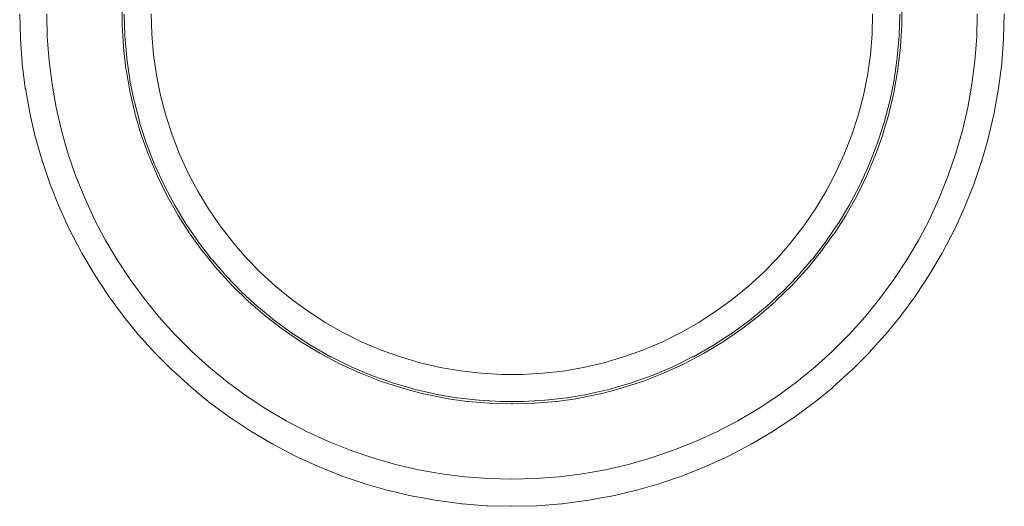
# Model space of a CAD drawing. Units: inches. Extents: x -724 to 2373, y 0 to 1632.
# Drawn here: x 1694 to 1822, y 1106 to 1169 of the extents above; entities that cross this region are included whole.
import ezdxf

# ---------------------------------------------------------------- set-up
doc = ezdxf.new("R2010")
doc.units = ezdxf.units.IN
doc.header["$MEASUREMENT"] = 0
doc.layers.add('Prodotto', color=7, linetype='Continuous')

msp = doc.modelspace()

# ---------------------------------------------------------------- linework, layer by layer
at = {"layer": 'Prodotto', "color": 7, "lineweight": 0}
for p, q in [((1697.59, 1169.85), (1697.67, 1166.8)), ((1711.13, 1169.85), (1711.2, 1167.19)), ((1804.48, 1167.19), (1804.55, 1169.85)), ((1818.02, 1166.8), (1818.1, 1169.85)), ((1697.67, 1166.8), (1697.9, 1163.76)), ((1711.2, 1167.19), (1711.43, 1164.54)), ((1804.25, 1164.54), (1804.48, 1167.19)), ((1817.78, 1163.76), (1818.02, 1166.8)), ((1711.43, 1164.54), (1711.81, 1161.89)), ((1803.87, 1161.88), (1804.25, 1164.54)), ((1697.9, 1163.76), (1698.28, 1160.73)), ((1817.39, 1160.73), (1817.78, 1163.76)), ((1711.81, 1161.89), (1712.34, 1159.27)), ((1803.35, 1159.27), (1803.87, 1161.88)), ((1698.28, 1160.73), (1698.82, 1157.73)), ((1816.86, 1157.73), (1817.39, 1160.73)), ((1712.34, 1159.27), (1713.02, 1156.69)), ((1802.67, 1156.7), (1803.35, 1159.27)), ((1698.82, 1157.73), (1699.52, 1154.75)), ((1816.17, 1154.75), (1816.86, 1157.73)), ((1713.02, 1156.69), (1713.84, 1154.16)), ((1801.84, 1154.16), (1802.67, 1156.7)), ((1699.52, 1154.75), (1700.35, 1151.81)), ((1713.84, 1154.16), (1714.81, 1151.68)), ((1800.87, 1151.67), (1801.84, 1154.16)), ((1815.33, 1151.81), (1816.17, 1154.75)), ((1700.35, 1151.81), (1701.34, 1148.93)), ((1714.81, 1151.68), (1715.93, 1149.24)), ((1799.76, 1149.24), (1800.87, 1151.67)), ((1814.34, 1148.93), (1815.33, 1151.81)), ((1701.34, 1148.93), (1702.47, 1146.1)), ((1715.93, 1149.24), (1717.17, 1146.89)), ((1798.51, 1146.89), (1799.76, 1149.24)), ((1813.21, 1146.1), (1814.34, 1148.93)), ((1717.17, 1146.89), (1718.55, 1144.6)), ((1797.14, 1144.6), (1798.51, 1146.89)), ((1702.47, 1146.1), (1703.75, 1143.32)), ((1811.94, 1143.32), (1813.21, 1146.1)), ((1718.55, 1144.6), (1720.05, 1142.4)), ((1795.63, 1142.4), (1797.14, 1144.6)), ((1703.75, 1143.32), (1705.17, 1140.61)), ((1810.52, 1140.61), (1811.94, 1143.32)), ((1720.05, 1142.4), (1721.69, 1140.29)), ((1794, 1140.29), (1795.63, 1142.4)), ((1705.17, 1140.61), (1706.71, 1137.99)), ((1721.69, 1140.29), (1723.43, 1138.27)), ((1792.26, 1138.27), (1794, 1140.29)), ((1808.97, 1137.99), (1810.52, 1140.61)), ((1706.71, 1137.99), (1708.39, 1135.44)), ((1723.43, 1138.27), (1725.29, 1136.35)), ((1790.4, 1136.35), (1792.26, 1138.27)), ((1807.3, 1135.44), (1808.97, 1137.99)), ((1725.29, 1136.35), (1727.25, 1134.55)), ((1788.43, 1134.55), (1790.4, 1136.35)), ((1708.39, 1135.44), (1710.2, 1132.98)), ((1805.49, 1132.98), (1807.3, 1135.44)), ((1727.25, 1134.55), (1729.32, 1132.86)), ((1786.37, 1132.86), (1788.43, 1134.55)), ((1710.2, 1132.98), (1712.13, 1130.61)), ((1729.32, 1132.86), (1731.48, 1131.3)), ((1784.21, 1131.3), (1786.37, 1132.86)), ((1803.56, 1130.61), (1805.49, 1132.98)), ((1731.48, 1131.3), (1733.72, 1129.85)), ((1781.96, 1129.85), (1784.21, 1131.3)), ((1712.13, 1130.61), (1714.17, 1128.34)), ((1733.72, 1129.85), (1736.04, 1128.55)), ((1779.65, 1128.54), (1781.96, 1129.85)), ((1801.51, 1128.34), (1803.56, 1130.61)), ((1736.04, 1128.55), (1738.44, 1127.37)), ((1777.25, 1127.37), (1779.65, 1128.54)), ((1714.17, 1128.34), (1716.33, 1126.19)), ((1738.44, 1127.37), (1740.9, 1126.33)), ((1774.79, 1126.33), (1777.25, 1127.37)), ((1799.35, 1126.19), (1801.51, 1128.34)), ((1716.33, 1126.19), (1718.6, 1124.15)), ((1740.9, 1126.33), (1743.41, 1125.43)), ((1772.28, 1125.43), (1774.79, 1126.33)), ((1797.09, 1124.15), (1799.35, 1126.19)), ((1743.41, 1125.43), (1745.97, 1124.67)), ((1745.97, 1124.67), (1748.56, 1124.07)), ((1767.11, 1124.07), (1769.72, 1124.67)), ((1769.72, 1124.67), (1772.28, 1125.43)), ((1718.6, 1124.15), (1720.96, 1122.21)), ((1748.56, 1124.07), (1751.19, 1123.62)), ((1751.19, 1123.62), (1753.84, 1123.32)), ((1753.84, 1123.32), (1756.5, 1123.17)), ((1759.18, 1123.17), (1761.85, 1123.32)), ((1761.85, 1123.32), (1764.49, 1123.61)), ((1764.49, 1123.61), (1767.11, 1124.07)), ((1794.72, 1122.21), (1797.09, 1124.15)), ((1720.96, 1122.21), (1723.43, 1120.41)), ((1756.5, 1123.17), (1759.18, 1123.17)), ((1792.26, 1120.41), (1794.72, 1122.21)), ((1723.43, 1120.41), (1725.97, 1118.72)), ((1789.71, 1118.72), (1792.26, 1120.41)), ((1725.97, 1118.72), (1728.61, 1117.17)), ((1787.09, 1117.17), (1789.71, 1118.72)), ((1728.61, 1117.17), (1731.31, 1115.76)), ((1784.38, 1115.76), (1787.09, 1117.17)), ((1731.31, 1115.76), (1734.07, 1114.49)), ((1781.61, 1114.49), (1784.38, 1115.76)), ((1734.07, 1114.49), (1736.91, 1113.36)), ((1778.77, 1113.36), (1781.61, 1114.49)), ((1736.91, 1113.36), (1739.81, 1112.37)), ((1775.88, 1112.37), (1778.77, 1113.36)), ((1739.81, 1112.37), (1742.74, 1111.53)), ((1772.94, 1111.53), (1775.88, 1112.37)), ((1742.74, 1111.53), (1745.72, 1110.84)), ((1745.72, 1110.84), (1748.72, 1110.3)), ((1766.97, 1110.3), (1769.97, 1110.84)), ((1769.97, 1110.84), (1772.94, 1111.53)), ((1748.72, 1110.3), (1751.75, 1109.91)), ((1751.75, 1109.91), (1754.79, 1109.69)), ((1754.79, 1109.69), (1757.84, 1109.6)), ((1757.84, 1109.6), (1760.89, 1109.69)), ((1760.89, 1109.69), (1763.94, 1109.91)), ((1763.94, 1109.91), (1766.97, 1110.3))]:
    msp.add_line(p, q, dxfattribs=at)
for points in [[(1707.36, 1168.47), (1707.36, 1168.47), (1707.36, 1171.25), (1707.36, 1171.25)], [(1808.32, 1171.35), (1808.32, 1171.35), (1808.32, 1168.37), (1808.32, 1168.37)], [(1694.18, 1166.68), (1694.18, 1166.68), (1694.1, 1169.79), (1694.1, 1169.79)], [(1707.63, 1169.79), (1707.63, 1169.79), (1707.71, 1167.04), (1707.71, 1167.04)], [(1707.71, 1167.04), (1707.71, 1167.04), (1707.63, 1169.79), (1707.63, 1169.79)], [(1807.97, 1167.04), (1807.97, 1167.04), (1808.05, 1169.81), (1808.05, 1169.81)], [(1808.05, 1169.81), (1808.05, 1169.81), (1807.97, 1167.04), (1807.97, 1167.04)], [(1821.6, 1169.82), (1821.6, 1169.82), (1821.51, 1166.68), (1821.51, 1166.68)], [(1707.37, 1168.36), (1707.37, 1168.36), (1707.36, 1168.47), (1707.36, 1168.47)], [(1707.53, 1165.58), (1707.53, 1165.58), (1707.37, 1168.36), (1707.37, 1168.36)], [(1808.32, 1168.37), (1808.32, 1168.37), (1808.16, 1165.58), (1808.16, 1165.58)], [(1694.18, 1166.58), (1694.18, 1166.58), (1694.18, 1166.68), (1694.18, 1166.68)], [(1707.71, 1167.04), (1707.71, 1167.04), (1707.71, 1166.94), (1707.71, 1166.94)], [(1707.71, 1166.94), (1707.71, 1166.94), (1707.71, 1167.04), (1707.71, 1167.04)], [(1707.71, 1166.94), (1707.71, 1166.94), (1707.95, 1164.19), (1707.95, 1164.19)], [(1707.95, 1164.19), (1707.95, 1164.19), (1707.71, 1166.94), (1707.71, 1166.94)], [(1807.73, 1164.18), (1807.73, 1164.18), (1807.97, 1166.94), (1807.97, 1166.94)], [(1807.97, 1166.94), (1807.97, 1166.94), (1807.73, 1164.18), (1807.73, 1164.18)], [(1807.97, 1166.94), (1807.97, 1166.94), (1807.97, 1167.04), (1807.97, 1167.04)], [(1807.97, 1167.04), (1807.97, 1167.04), (1807.97, 1166.94), (1807.97, 1166.94)], [(1821.51, 1166.68), (1821.51, 1166.68), (1821.51, 1166.58), (1821.51, 1166.58)], [(1694.41, 1163.45), (1694.41, 1163.45), (1694.18, 1166.58), (1694.18, 1166.58)], [(1707.54, 1165.48), (1707.54, 1165.48), (1707.53, 1165.58), (1707.53, 1165.58)], [(1707.86, 1162.72), (1707.86, 1162.72), (1707.54, 1165.48), (1707.54, 1165.48)], [(1808.15, 1165.48), (1808.15, 1165.48), (1807.83, 1162.72), (1807.83, 1162.72)], [(1808.16, 1165.58), (1808.16, 1165.58), (1808.15, 1165.48), (1808.15, 1165.48)], [(1821.51, 1166.58), (1821.51, 1166.58), (1821.27, 1163.45), (1821.27, 1163.45)], [(1707.95, 1164.19), (1707.95, 1164.19), (1707.96, 1164.08), (1707.96, 1164.08)], [(1707.96, 1164.08), (1707.96, 1164.08), (1707.95, 1164.19), (1707.95, 1164.19)], [(1807.72, 1164.09), (1807.72, 1164.09), (1807.73, 1164.18), (1807.73, 1164.18)], [(1807.73, 1164.18), (1807.73, 1164.18), (1807.72, 1164.09), (1807.72, 1164.09)], [(1694.42, 1163.37), (1694.42, 1163.37), (1694.41, 1163.45), (1694.41, 1163.45)], [(1694.82, 1160.24), (1694.82, 1160.24), (1694.42, 1163.37), (1694.42, 1163.37)], [(1707.96, 1164.08), (1707.96, 1164.08), (1708.35, 1161.34), (1708.35, 1161.34)], [(1708.35, 1161.34), (1708.35, 1161.34), (1707.96, 1164.08), (1707.96, 1164.08)], [(1807.33, 1161.34), (1807.33, 1161.34), (1807.72, 1164.09), (1807.72, 1164.09)], [(1807.72, 1164.09), (1807.72, 1164.09), (1807.33, 1161.34), (1807.33, 1161.34)], [(1821.26, 1163.36), (1821.26, 1163.36), (1820.85, 1160.24), (1820.85, 1160.24)], [(1821.27, 1163.45), (1821.27, 1163.45), (1821.26, 1163.36), (1821.26, 1163.36)], [(1707.87, 1162.63), (1707.87, 1162.63), (1707.86, 1162.72), (1707.86, 1162.72)], [(1708.34, 1159.88), (1708.34, 1159.88), (1707.87, 1162.63), (1707.87, 1162.63)], [(1807.81, 1162.63), (1807.81, 1162.63), (1807.35, 1159.88), (1807.35, 1159.88)], [(1807.83, 1162.72), (1807.83, 1162.72), (1807.81, 1162.63), (1807.81, 1162.63)], [(1708.35, 1161.34), (1708.35, 1161.34), (1708.37, 1161.23), (1708.37, 1161.23)], [(1708.37, 1161.23), (1708.37, 1161.23), (1708.35, 1161.34), (1708.35, 1161.34)], [(1708.37, 1161.23), (1708.37, 1161.23), (1708.93, 1158.53), (1708.93, 1158.53)], [(1708.93, 1158.53), (1708.93, 1158.53), (1708.37, 1161.23), (1708.37, 1161.23)], [(1806.77, 1158.53), (1806.77, 1158.53), (1807.32, 1161.24), (1807.32, 1161.24)], [(1807.32, 1161.24), (1807.32, 1161.24), (1806.77, 1158.53), (1806.77, 1158.53)], [(1807.32, 1161.24), (1807.32, 1161.24), (1807.33, 1161.34), (1807.33, 1161.34)], [(1807.33, 1161.34), (1807.33, 1161.34), (1807.32, 1161.24), (1807.32, 1161.24)], [(1694.83, 1160.16), (1694.83, 1160.16), (1694.82, 1160.24), (1694.82, 1160.24)], [(1695.39, 1157.07), (1695.39, 1157.07), (1694.83, 1160.16), (1694.83, 1160.16)], [(1708.36, 1159.78), (1708.36, 1159.78), (1708.34, 1159.88), (1708.34, 1159.88)], [(1708.99, 1157.07), (1708.99, 1157.07), (1708.36, 1159.78), (1708.36, 1159.78)], [(1807.33, 1159.78), (1807.33, 1159.78), (1806.69, 1157.07), (1806.69, 1157.07)], [(1807.35, 1159.88), (1807.35, 1159.88), (1807.33, 1159.78), (1807.33, 1159.78)], [(1820.85, 1160.16), (1820.85, 1160.16), (1820.3, 1157.07), (1820.3, 1157.07)], [(1820.85, 1160.24), (1820.85, 1160.24), (1820.85, 1160.16), (1820.85, 1160.16)], [(1708.93, 1158.53), (1708.93, 1158.53), (1708.95, 1158.44), (1708.95, 1158.44)], [(1708.95, 1158.44), (1708.95, 1158.44), (1708.93, 1158.53), (1708.93, 1158.53)], [(1708.95, 1158.44), (1708.95, 1158.44), (1709.64, 1155.76), (1709.64, 1155.76)], [(1709.64, 1155.76), (1709.64, 1155.76), (1708.95, 1158.44), (1708.95, 1158.44)], [(1806.04, 1155.76), (1806.04, 1155.76), (1806.74, 1158.43), (1806.74, 1158.43)], [(1806.74, 1158.43), (1806.74, 1158.43), (1806.04, 1155.76), (1806.04, 1155.76)], [(1806.74, 1158.43), (1806.74, 1158.43), (1806.77, 1158.53), (1806.77, 1158.53)], [(1806.77, 1158.53), (1806.77, 1158.53), (1806.74, 1158.43), (1806.74, 1158.43)], [(1695.41, 1156.98), (1695.41, 1156.98), (1695.39, 1157.07), (1695.39, 1157.07)], [(1696.12, 1153.92), (1696.12, 1153.92), (1695.41, 1156.98), (1695.41, 1156.98)], [(1709.02, 1156.97), (1709.02, 1156.97), (1708.99, 1157.07), (1708.99, 1157.07)], [(1709.79, 1154.3), (1709.79, 1154.3), (1709.02, 1156.97), (1709.02, 1156.97)], [(1806.67, 1156.97), (1806.67, 1156.97), (1805.88, 1154.3), (1805.88, 1154.3)], [(1806.69, 1157.07), (1806.69, 1157.07), (1806.67, 1156.97), (1806.67, 1156.97)], [(1820.28, 1156.98), (1820.28, 1156.98), (1819.56, 1153.92), (1819.56, 1153.92)], [(1820.3, 1157.07), (1820.3, 1157.07), (1820.28, 1156.98), (1820.28, 1156.98)], [(1709.64, 1155.76), (1709.64, 1155.76), (1709.67, 1155.66), (1709.67, 1155.66)], [(1709.67, 1155.66), (1709.67, 1155.66), (1709.64, 1155.76), (1709.64, 1155.76)], [(1709.67, 1155.66), (1709.67, 1155.66), (1710.53, 1153.02), (1710.53, 1153.02)], [(1710.53, 1153.02), (1710.53, 1153.02), (1709.67, 1155.66), (1709.67, 1155.66)], [(1805.15, 1153.02), (1805.15, 1153.02), (1806.01, 1155.66), (1806.01, 1155.66)], [(1806.01, 1155.66), (1806.01, 1155.66), (1805.15, 1153.02), (1805.15, 1153.02)], [(1806.01, 1155.66), (1806.01, 1155.66), (1806.04, 1155.76), (1806.04, 1155.76)], [(1806.04, 1155.76), (1806.04, 1155.76), (1806.01, 1155.66), (1806.01, 1155.66)], [(1696.14, 1153.83), (1696.14, 1153.83), (1696.12, 1153.92), (1696.12, 1153.92)], [(1709.83, 1154.2), (1709.83, 1154.2), (1709.79, 1154.3), (1709.79, 1154.3)], [(1710.78, 1151.58), (1710.78, 1151.58), (1709.83, 1154.2), (1709.83, 1154.2)], [(1805.85, 1154.2), (1805.85, 1154.2), (1804.92, 1151.59), (1804.92, 1151.59)], [(1805.88, 1154.3), (1805.88, 1154.3), (1805.85, 1154.2), (1805.85, 1154.2)], [(1819.56, 1153.92), (1819.56, 1153.92), (1819.54, 1153.83), (1819.54, 1153.83)], [(1697, 1150.81), (1697, 1150.81), (1696.14, 1153.83), (1696.14, 1153.83)], [(1710.53, 1153.02), (1710.53, 1153.02), (1710.56, 1152.93), (1710.56, 1152.93)], [(1710.56, 1152.93), (1710.56, 1152.93), (1710.53, 1153.02), (1710.53, 1153.02)], [(1710.56, 1152.93), (1710.56, 1152.93), (1711.57, 1150.35), (1711.57, 1150.35)], [(1711.57, 1150.35), (1711.57, 1150.35), (1710.56, 1152.93), (1710.56, 1152.93)], [(1804.11, 1150.36), (1804.11, 1150.36), (1805.11, 1152.93), (1805.11, 1152.93)], [(1805.11, 1152.93), (1805.11, 1152.93), (1804.11, 1150.36), (1804.11, 1150.36)], [(1805.11, 1152.93), (1805.11, 1152.93), (1805.15, 1153.02), (1805.15, 1153.02)], [(1805.15, 1153.02), (1805.15, 1153.02), (1805.11, 1152.93), (1805.11, 1152.93)], [(1819.54, 1153.83), (1819.54, 1153.83), (1818.68, 1150.81), (1818.68, 1150.81)], [(1710.81, 1151.5), (1710.81, 1151.5), (1710.78, 1151.58), (1710.78, 1151.58)], [(1711.89, 1148.93), (1711.89, 1148.93), (1710.81, 1151.5), (1710.81, 1151.5)], [(1804.88, 1151.5), (1804.88, 1151.5), (1803.8, 1148.93), (1803.8, 1148.93)], [(1804.92, 1151.59), (1804.92, 1151.59), (1804.88, 1151.5), (1804.88, 1151.5)], [(1697.03, 1150.73), (1697.03, 1150.73), (1697, 1150.81), (1697, 1150.81)], [(1698.04, 1147.76), (1698.04, 1147.76), (1697.03, 1150.73), (1697.03, 1150.73)], [(1711.57, 1150.35), (1711.57, 1150.35), (1711.61, 1150.26), (1711.61, 1150.26)], [(1711.61, 1150.26), (1711.61, 1150.26), (1711.57, 1150.35), (1711.57, 1150.35)], [(1711.61, 1150.26), (1711.61, 1150.26), (1712.77, 1147.74), (1712.77, 1147.74)], [(1712.77, 1147.74), (1712.77, 1147.74), (1711.61, 1150.26), (1711.61, 1150.26)], [(1802.92, 1147.74), (1802.92, 1147.74), (1804.07, 1150.27), (1804.07, 1150.27)], [(1804.07, 1150.27), (1804.07, 1150.27), (1802.92, 1147.74), (1802.92, 1147.74)], [(1804.07, 1150.27), (1804.07, 1150.27), (1804.11, 1150.36), (1804.11, 1150.36)], [(1804.11, 1150.36), (1804.11, 1150.36), (1804.07, 1150.27), (1804.07, 1150.27)], [(1818.65, 1150.73), (1818.65, 1150.73), (1817.64, 1147.76), (1817.64, 1147.76)], [(1818.68, 1150.81), (1818.68, 1150.81), (1818.65, 1150.73), (1818.65, 1150.73)], [(1711.93, 1148.84), (1711.93, 1148.84), (1711.89, 1148.93), (1711.89, 1148.93)], [(1713.15, 1146.34), (1713.15, 1146.34), (1711.93, 1148.84), (1711.93, 1148.84)], [(1803.76, 1148.84), (1803.76, 1148.84), (1802.54, 1146.34), (1802.54, 1146.34)], [(1803.8, 1148.93), (1803.8, 1148.93), (1803.76, 1148.84), (1803.76, 1148.84)], [(1698.07, 1147.67), (1698.07, 1147.67), (1698.04, 1147.76), (1698.04, 1147.76)], [(1699.24, 1144.75), (1699.24, 1144.75), (1698.07, 1147.67), (1698.07, 1147.67)], [(1712.77, 1147.74), (1712.77, 1147.74), (1712.81, 1147.66), (1712.81, 1147.66)], [(1712.81, 1147.66), (1712.81, 1147.66), (1712.77, 1147.74), (1712.77, 1147.74)], [(1712.81, 1147.66), (1712.81, 1147.66), (1714.1, 1145.21), (1714.1, 1145.21)], [(1714.1, 1145.21), (1714.1, 1145.21), (1712.81, 1147.66), (1712.81, 1147.66)], [(1801.58, 1145.21), (1801.58, 1145.21), (1802.88, 1147.66), (1802.88, 1147.66)], [(1802.88, 1147.66), (1802.88, 1147.66), (1801.58, 1145.21), (1801.58, 1145.21)], [(1802.88, 1147.66), (1802.88, 1147.66), (1802.92, 1147.74), (1802.92, 1147.74)], [(1802.92, 1147.74), (1802.92, 1147.74), (1802.88, 1147.66), (1802.88, 1147.66)], [(1817.61, 1147.68), (1817.61, 1147.68), (1816.45, 1144.76), (1816.45, 1144.76)], [(1817.64, 1147.76), (1817.64, 1147.76), (1817.61, 1147.68), (1817.61, 1147.68)], [(1713.2, 1146.24), (1713.2, 1146.24), (1713.15, 1146.34), (1713.15, 1146.34)], [(1802.54, 1146.34), (1802.54, 1146.34), (1802.49, 1146.24), (1802.49, 1146.24)], [(1714.57, 1143.82), (1714.57, 1143.82), (1713.2, 1146.24), (1713.2, 1146.24)], [(1714.1, 1145.21), (1714.1, 1145.21), (1714.15, 1145.11), (1714.15, 1145.11)], [(1714.15, 1145.11), (1714.15, 1145.11), (1714.1, 1145.21), (1714.1, 1145.21)], [(1714.15, 1145.11), (1714.15, 1145.11), (1715.58, 1142.75), (1715.58, 1142.75)], [(1715.58, 1142.75), (1715.58, 1142.75), (1714.15, 1145.11), (1714.15, 1145.11)], [(1800.11, 1142.75), (1800.11, 1142.75), (1801.54, 1145.13), (1801.54, 1145.13)], [(1801.54, 1145.13), (1801.54, 1145.13), (1800.11, 1142.75), (1800.11, 1142.75)], [(1802.49, 1146.24), (1802.49, 1146.24), (1801.11, 1143.82), (1801.11, 1143.82)], [(1801.54, 1145.13), (1801.54, 1145.13), (1801.58, 1145.21), (1801.58, 1145.21)], [(1801.58, 1145.21), (1801.58, 1145.21), (1801.54, 1145.13), (1801.54, 1145.13)], [(1699.28, 1144.67), (1699.28, 1144.67), (1699.24, 1144.75), (1699.24, 1144.75)], [(1700.59, 1141.82), (1700.59, 1141.82), (1699.28, 1144.67), (1699.28, 1144.67)], [(1714.62, 1143.74), (1714.62, 1143.74), (1714.57, 1143.82), (1714.57, 1143.82)], [(1716.13, 1141.39), (1716.13, 1141.39), (1714.62, 1143.74), (1714.62, 1143.74)], [(1801.06, 1143.74), (1801.06, 1143.74), (1799.56, 1141.39), (1799.56, 1141.39)], [(1801.11, 1143.82), (1801.11, 1143.82), (1801.06, 1143.74), (1801.06, 1143.74)], [(1816.41, 1144.68), (1816.41, 1144.68), (1815.1, 1141.82), (1815.1, 1141.82)], [(1816.45, 1144.76), (1816.45, 1144.76), (1816.41, 1144.68), (1816.41, 1144.68)], [(1715.58, 1142.75), (1715.58, 1142.75), (1715.63, 1142.67), (1715.63, 1142.67)], [(1715.63, 1142.67), (1715.63, 1142.67), (1715.58, 1142.75), (1715.58, 1142.75)], [(1715.63, 1142.67), (1715.63, 1142.67), (1717.19, 1140.39), (1717.19, 1140.39)], [(1717.19, 1140.39), (1717.19, 1140.39), (1715.63, 1142.67), (1715.63, 1142.67)], [(1798.49, 1140.39), (1798.49, 1140.39), (1800.06, 1142.67), (1800.06, 1142.67)], [(1800.06, 1142.67), (1800.06, 1142.67), (1798.49, 1140.39), (1798.49, 1140.39)], [(1800.06, 1142.67), (1800.06, 1142.67), (1800.11, 1142.75), (1800.11, 1142.75)], [(1800.11, 1142.75), (1800.11, 1142.75), (1800.06, 1142.67), (1800.06, 1142.67)], [(1700.63, 1141.74), (1700.63, 1141.74), (1700.59, 1141.82), (1700.59, 1141.82)], [(1702.09, 1138.96), (1702.09, 1138.96), (1700.63, 1141.74), (1700.63, 1141.74)], [(1716.19, 1141.31), (1716.19, 1141.31), (1716.13, 1141.39), (1716.13, 1141.39)], [(1717.83, 1139.06), (1717.83, 1139.06), (1716.19, 1141.31), (1716.19, 1141.31)], [(1799.49, 1141.31), (1799.49, 1141.31), (1797.86, 1139.06), (1797.86, 1139.06)], [(1799.56, 1141.39), (1799.56, 1141.39), (1799.49, 1141.31), (1799.49, 1141.31)], [(1815.06, 1141.74), (1815.06, 1141.74), (1813.61, 1138.96), (1813.61, 1138.96)], [(1815.1, 1141.82), (1815.1, 1141.82), (1815.06, 1141.74), (1815.06, 1141.74)], [(1717.19, 1140.39), (1717.19, 1140.39), (1717.25, 1140.31), (1717.25, 1140.31)], [(1717.25, 1140.31), (1717.25, 1140.31), (1717.19, 1140.39), (1717.19, 1140.39)], [(1717.25, 1140.31), (1717.25, 1140.31), (1718.94, 1138.11), (1718.94, 1138.11)], [(1718.94, 1138.11), (1718.94, 1138.11), (1717.25, 1140.31), (1717.25, 1140.31)], [(1796.74, 1138.11), (1796.74, 1138.11), (1798.44, 1140.31), (1798.44, 1140.31)], [(1798.44, 1140.31), (1798.44, 1140.31), (1796.74, 1138.11), (1796.74, 1138.11)], [(1798.44, 1140.31), (1798.44, 1140.31), (1798.49, 1140.39), (1798.49, 1140.39)], [(1798.49, 1140.39), (1798.49, 1140.39), (1798.44, 1140.31), (1798.44, 1140.31)], [(1702.13, 1138.88), (1702.13, 1138.88), (1702.09, 1138.96), (1702.09, 1138.96)], [(1703.72, 1136.18), (1703.72, 1136.18), (1702.13, 1138.88), (1702.13, 1138.88)], [(1717.88, 1138.98), (1717.88, 1138.98), (1717.83, 1139.06), (1717.83, 1139.06)], [(1719.64, 1136.83), (1719.64, 1136.83), (1717.88, 1138.98), (1717.88, 1138.98)], [(1797.8, 1138.98), (1797.8, 1138.98), (1796.05, 1136.83), (1796.05, 1136.83)], [(1797.86, 1139.06), (1797.86, 1139.06), (1797.8, 1138.98), (1797.8, 1138.98)], [(1813.56, 1138.88), (1813.56, 1138.88), (1811.97, 1136.18), (1811.97, 1136.18)], [(1813.61, 1138.96), (1813.61, 1138.96), (1813.56, 1138.88), (1813.56, 1138.88)], [(1718.94, 1138.11), (1718.94, 1138.11), (1719.01, 1138.03), (1719.01, 1138.03)], [(1719.01, 1138.03), (1719.01, 1138.03), (1718.94, 1138.11), (1718.94, 1138.11)], [(1719.01, 1138.03), (1719.01, 1138.03), (1720.82, 1135.94), (1720.82, 1135.94)], [(1720.82, 1135.94), (1720.82, 1135.94), (1719.01, 1138.03), (1719.01, 1138.03)], [(1794.86, 1135.94), (1794.86, 1135.94), (1796.68, 1138.03), (1796.68, 1138.03)], [(1796.68, 1138.03), (1796.68, 1138.03), (1794.86, 1135.94), (1794.86, 1135.94)], [(1796.68, 1138.03), (1796.68, 1138.03), (1796.74, 1138.11), (1796.74, 1138.11)], [(1796.74, 1138.11), (1796.74, 1138.11), (1796.68, 1138.03), (1796.68, 1138.03)], [(1703.77, 1136.1), (1703.77, 1136.1), (1703.72, 1136.18), (1703.72, 1136.18)], [(1705.49, 1133.47), (1705.49, 1133.47), (1703.77, 1136.1), (1703.77, 1136.1)], [(1719.71, 1136.74), (1719.71, 1136.74), (1719.64, 1136.83), (1719.64, 1136.83)], [(1721.6, 1134.7), (1721.6, 1134.7), (1719.71, 1136.74), (1719.71, 1136.74)], [(1795.97, 1136.74), (1795.97, 1136.74), (1794.09, 1134.7), (1794.09, 1134.7)], [(1796.05, 1136.83), (1796.05, 1136.83), (1795.97, 1136.74), (1795.97, 1136.74)], [(1811.92, 1136.1), (1811.92, 1136.1), (1810.2, 1133.47), (1810.2, 1133.47)], [(1811.97, 1136.18), (1811.97, 1136.18), (1811.92, 1136.1), (1811.92, 1136.1)], [(1720.82, 1135.94), (1720.82, 1135.94), (1720.88, 1135.88), (1720.88, 1135.88)], [(1720.88, 1135.88), (1720.88, 1135.88), (1720.82, 1135.94), (1720.82, 1135.94)], [(1720.88, 1135.88), (1720.88, 1135.88), (1722.81, 1133.88), (1722.81, 1133.88)], [(1722.81, 1133.88), (1722.81, 1133.88), (1720.88, 1135.88), (1720.88, 1135.88)], [(1792.88, 1133.88), (1792.88, 1133.88), (1794.8, 1135.88), (1794.8, 1135.88)], [(1794.8, 1135.88), (1794.8, 1135.88), (1792.88, 1133.88), (1792.88, 1133.88)], [(1794.8, 1135.88), (1794.8, 1135.88), (1794.86, 1135.94), (1794.86, 1135.94)], [(1794.86, 1135.94), (1794.86, 1135.94), (1794.8, 1135.88), (1794.8, 1135.88)], [(1721.66, 1134.63), (1721.66, 1134.63), (1721.6, 1134.7), (1721.6, 1134.7)], [(1723.66, 1132.7), (1723.66, 1132.7), (1721.66, 1134.63), (1721.66, 1134.63)], [(1722.81, 1133.88), (1722.81, 1133.88), (1722.88, 1133.82), (1722.88, 1133.82)], [(1722.88, 1133.82), (1722.88, 1133.82), (1722.81, 1133.88), (1722.81, 1133.88)], [(1722.88, 1133.82), (1722.88, 1133.82), (1724.93, 1131.94), (1724.93, 1131.94)], [(1724.93, 1131.94), (1724.93, 1131.94), (1722.88, 1133.82), (1722.88, 1133.82)], [(1790.76, 1131.94), (1790.76, 1131.94), (1792.8, 1133.82), (1792.8, 1133.82)], [(1792.8, 1133.82), (1792.8, 1133.82), (1790.76, 1131.94), (1790.76, 1131.94)], [(1794.02, 1134.63), (1794.02, 1134.63), (1792.02, 1132.69), (1792.02, 1132.69)], [(1792.8, 1133.82), (1792.8, 1133.82), (1792.88, 1133.88), (1792.88, 1133.88)], [(1792.88, 1133.88), (1792.88, 1133.88), (1792.8, 1133.82), (1792.8, 1133.82)], [(1794.09, 1134.7), (1794.09, 1134.7), (1794.02, 1134.63), (1794.02, 1134.63)], [(1705.54, 1133.41), (1705.54, 1133.41), (1705.49, 1133.47), (1705.49, 1133.47)], [(1707.4, 1130.87), (1707.4, 1130.87), (1705.54, 1133.41), (1705.54, 1133.41)], [(1723.73, 1132.63), (1723.73, 1132.63), (1723.66, 1132.7), (1723.66, 1132.7)], [(1725.84, 1130.8), (1725.84, 1130.8), (1723.73, 1132.63), (1723.73, 1132.63)], [(1791.95, 1132.63), (1791.95, 1132.63), (1789.85, 1130.8), (1789.85, 1130.8)], [(1792.02, 1132.69), (1792.02, 1132.69), (1791.95, 1132.63), (1791.95, 1132.63)], [(1810.14, 1133.4), (1810.14, 1133.4), (1808.28, 1130.87), (1808.28, 1130.87)], [(1810.2, 1133.47), (1810.2, 1133.47), (1810.14, 1133.4), (1810.14, 1133.4)], [(1724.93, 1131.94), (1724.93, 1131.94), (1725, 1131.87), (1725, 1131.87)], [(1725, 1131.87), (1725, 1131.87), (1724.93, 1131.94), (1724.93, 1131.94)], [(1725, 1131.87), (1725, 1131.87), (1727.15, 1130.12), (1727.15, 1130.12)], [(1727.15, 1130.12), (1727.15, 1130.12), (1725, 1131.87), (1725, 1131.87)], [(1788.54, 1130.13), (1788.54, 1130.13), (1790.68, 1131.87), (1790.68, 1131.87)], [(1790.68, 1131.87), (1790.68, 1131.87), (1788.54, 1130.13), (1788.54, 1130.13)], [(1790.68, 1131.87), (1790.68, 1131.87), (1790.76, 1131.94), (1790.76, 1131.94)], [(1790.76, 1131.94), (1790.76, 1131.94), (1790.68, 1131.87), (1790.68, 1131.87)], [(1707.46, 1130.8), (1707.46, 1130.8), (1707.4, 1130.87), (1707.4, 1130.87)], [(1709.45, 1128.36), (1709.45, 1128.36), (1707.46, 1130.8), (1707.46, 1130.8)], [(1725.92, 1130.72), (1725.92, 1130.72), (1725.84, 1130.8), (1725.84, 1130.8)], [(1728.13, 1129.03), (1728.13, 1129.03), (1725.92, 1130.72), (1725.92, 1130.72)], [(1727.15, 1130.12), (1727.15, 1130.12), (1727.22, 1130.07), (1727.22, 1130.07)], [(1727.22, 1130.07), (1727.22, 1130.07), (1727.15, 1130.12), (1727.15, 1130.12)], [(1727.22, 1130.07), (1727.22, 1130.07), (1729.46, 1128.44), (1729.46, 1128.44)], [(1729.46, 1128.44), (1729.46, 1128.44), (1727.22, 1130.07), (1727.22, 1130.07)], [(1786.23, 1128.44), (1786.23, 1128.44), (1788.47, 1130.07), (1788.47, 1130.07)], [(1788.47, 1130.07), (1788.47, 1130.07), (1786.23, 1128.44), (1786.23, 1128.44)], [(1789.77, 1130.73), (1789.77, 1130.73), (1787.56, 1129.03), (1787.56, 1129.03)], [(1788.47, 1130.07), (1788.47, 1130.07), (1788.54, 1130.13), (1788.54, 1130.13)], [(1788.54, 1130.13), (1788.54, 1130.13), (1788.47, 1130.07), (1788.47, 1130.07)], [(1789.85, 1130.8), (1789.85, 1130.8), (1789.77, 1130.73), (1789.77, 1130.73)], [(1808.23, 1130.81), (1808.23, 1130.81), (1806.24, 1128.37), (1806.24, 1128.37)], [(1808.28, 1130.87), (1808.28, 1130.87), (1808.23, 1130.81), (1808.23, 1130.81)], [(1728.21, 1128.98), (1728.21, 1128.98), (1728.13, 1129.03), (1728.13, 1129.03)], [(1730.49, 1127.4), (1730.49, 1127.4), (1728.21, 1128.98), (1728.21, 1128.98)], [(1729.46, 1128.44), (1729.46, 1128.44), (1729.55, 1128.38), (1729.55, 1128.38)], [(1729.55, 1128.38), (1729.55, 1128.38), (1729.46, 1128.44), (1729.46, 1128.44)], [(1787.49, 1128.98), (1787.49, 1128.98), (1785.18, 1127.4), (1785.18, 1127.4)], [(1786.14, 1128.37), (1786.14, 1128.37), (1786.23, 1128.44), (1786.23, 1128.44)], [(1786.23, 1128.44), (1786.23, 1128.44), (1786.14, 1128.37), (1786.14, 1128.37)], [(1787.56, 1129.03), (1787.56, 1129.03), (1787.49, 1128.98), (1787.49, 1128.98)], [(1709.5, 1128.3), (1709.5, 1128.3), (1709.45, 1128.36), (1709.45, 1128.36)], [(1711.61, 1125.97), (1711.61, 1125.97), (1709.5, 1128.3), (1709.5, 1128.3)], [(1729.55, 1128.38), (1729.55, 1128.38), (1731.88, 1126.88), (1731.88, 1126.88)], [(1731.88, 1126.88), (1731.88, 1126.88), (1729.55, 1128.38), (1729.55, 1128.38)], [(1730.59, 1127.35), (1730.59, 1127.35), (1730.49, 1127.4), (1730.49, 1127.4)], [(1732.97, 1125.91), (1732.97, 1125.91), (1730.59, 1127.35), (1730.59, 1127.35)], [(1785.1, 1127.35), (1785.1, 1127.35), (1782.72, 1125.91), (1782.72, 1125.91)], [(1783.81, 1126.88), (1783.81, 1126.88), (1786.14, 1128.37), (1786.14, 1128.37)], [(1786.14, 1128.37), (1786.14, 1128.37), (1783.81, 1126.88), (1783.81, 1126.88)], [(1785.18, 1127.4), (1785.18, 1127.4), (1785.1, 1127.35), (1785.1, 1127.35)], [(1806.18, 1128.3), (1806.18, 1128.3), (1804.07, 1125.97), (1804.07, 1125.97)], [(1806.24, 1128.37), (1806.24, 1128.37), (1806.18, 1128.3), (1806.18, 1128.3)], [(1711.67, 1125.9), (1711.67, 1125.9), (1711.61, 1125.97), (1711.61, 1125.97)], [(1713.88, 1123.69), (1713.88, 1123.69), (1711.67, 1125.9), (1711.67, 1125.9)], [(1731.88, 1126.88), (1731.88, 1126.88), (1731.96, 1126.83), (1731.96, 1126.83)], [(1731.96, 1126.83), (1731.96, 1126.83), (1731.88, 1126.88), (1731.88, 1126.88)], [(1731.96, 1126.83), (1731.96, 1126.83), (1734.36, 1125.47), (1734.36, 1125.47)], [(1734.36, 1125.47), (1734.36, 1125.47), (1731.96, 1126.83), (1731.96, 1126.83)], [(1733.06, 1125.87), (1733.06, 1125.87), (1732.97, 1125.91), (1732.97, 1125.91)], [(1735.51, 1124.56), (1735.51, 1124.56), (1733.06, 1125.87), (1733.06, 1125.87)], [(1782.63, 1125.87), (1782.63, 1125.87), (1780.16, 1124.56), (1780.16, 1124.56)], [(1781.33, 1125.47), (1781.33, 1125.47), (1783.73, 1126.83), (1783.73, 1126.83)], [(1783.73, 1126.83), (1783.73, 1126.83), (1781.33, 1125.47), (1781.33, 1125.47)], [(1782.72, 1125.91), (1782.72, 1125.91), (1782.63, 1125.87), (1782.63, 1125.87)], [(1783.73, 1126.83), (1783.73, 1126.83), (1783.81, 1126.88), (1783.81, 1126.88)], [(1783.81, 1126.88), (1783.81, 1126.88), (1783.73, 1126.83), (1783.73, 1126.83)], [(1804.02, 1125.9), (1804.02, 1125.9), (1801.79, 1123.69), (1801.79, 1123.69)], [(1804.07, 1125.97), (1804.07, 1125.97), (1804.02, 1125.9), (1804.02, 1125.9)], [(1734.36, 1125.47), (1734.36, 1125.47), (1734.45, 1125.43), (1734.45, 1125.43)], [(1734.45, 1125.43), (1734.45, 1125.43), (1734.36, 1125.47), (1734.36, 1125.47)], [(1734.45, 1125.43), (1734.45, 1125.43), (1736.94, 1124.21), (1736.94, 1124.21)], [(1736.94, 1124.21), (1736.94, 1124.21), (1734.45, 1125.43), (1734.45, 1125.43)], [(1778.74, 1124.21), (1778.74, 1124.21), (1781.23, 1125.43), (1781.23, 1125.43)], [(1781.23, 1125.43), (1781.23, 1125.43), (1778.74, 1124.21), (1778.74, 1124.21)], [(1781.23, 1125.43), (1781.23, 1125.43), (1781.33, 1125.47), (1781.33, 1125.47)], [(1781.33, 1125.47), (1781.33, 1125.47), (1781.23, 1125.43), (1781.23, 1125.43)], [(1713.95, 1123.62), (1713.95, 1123.62), (1713.88, 1123.69), (1713.88, 1123.69)], [(1716.3, 1121.52), (1716.3, 1121.52), (1713.95, 1123.62), (1713.95, 1123.62)], [(1735.61, 1124.51), (1735.61, 1124.51), (1735.51, 1124.56), (1735.51, 1124.56)], [(1738.15, 1123.36), (1738.15, 1123.36), (1735.61, 1124.51), (1735.61, 1124.51)], [(1736.94, 1124.21), (1736.94, 1124.21), (1737.03, 1124.16), (1737.03, 1124.16)], [(1737.03, 1124.16), (1737.03, 1124.16), (1736.94, 1124.21), (1736.94, 1124.21)], [(1737.03, 1124.16), (1737.03, 1124.16), (1739.58, 1123.08), (1739.58, 1123.08)], [(1739.58, 1123.08), (1739.58, 1123.08), (1737.03, 1124.16), (1737.03, 1124.16)], [(1738.23, 1123.32), (1738.23, 1123.32), (1738.15, 1123.36), (1738.15, 1123.36)], [(1740.82, 1122.31), (1740.82, 1122.31), (1738.23, 1123.32), (1738.23, 1123.32)], [(1777.45, 1123.32), (1777.45, 1123.32), (1774.86, 1122.31), (1774.86, 1122.31)], [(1776.11, 1123.08), (1776.11, 1123.08), (1778.66, 1124.16), (1778.66, 1124.16)], [(1778.66, 1124.16), (1778.66, 1124.16), (1776.11, 1123.08), (1776.11, 1123.08)], [(1777.54, 1123.36), (1777.54, 1123.36), (1777.45, 1123.32), (1777.45, 1123.32)], [(1780.07, 1124.51), (1780.07, 1124.51), (1777.54, 1123.36), (1777.54, 1123.36)], [(1778.66, 1124.16), (1778.66, 1124.16), (1778.74, 1124.21), (1778.74, 1124.21)], [(1778.74, 1124.21), (1778.74, 1124.21), (1778.66, 1124.16), (1778.66, 1124.16)], [(1780.16, 1124.56), (1780.16, 1124.56), (1780.07, 1124.51), (1780.07, 1124.51)], [(1801.73, 1123.62), (1801.73, 1123.62), (1799.4, 1121.52), (1799.4, 1121.52)], [(1801.79, 1123.69), (1801.79, 1123.69), (1801.73, 1123.62), (1801.73, 1123.62)], [(1739.58, 1123.08), (1739.58, 1123.08), (1739.67, 1123.05), (1739.67, 1123.05)], [(1739.67, 1123.05), (1739.67, 1123.05), (1739.58, 1123.08), (1739.58, 1123.08)], [(1739.67, 1123.05), (1739.67, 1123.05), (1742.28, 1122.11), (1742.28, 1122.11)], [(1742.28, 1122.11), (1742.28, 1122.11), (1739.67, 1123.05), (1739.67, 1123.05)], [(1740.92, 1122.27), (1740.92, 1122.27), (1740.82, 1122.31), (1740.82, 1122.31)], [(1743.57, 1121.42), (1743.57, 1121.42), (1740.92, 1122.27), (1740.92, 1122.27)], [(1742.28, 1122.11), (1742.28, 1122.11), (1742.37, 1122.08), (1742.37, 1122.08)], [(1742.37, 1122.08), (1742.37, 1122.08), (1742.28, 1122.11), (1742.28, 1122.11)], [(1742.37, 1122.08), (1742.37, 1122.08), (1745.03, 1121.3), (1745.03, 1121.3)], [(1745.03, 1121.3), (1745.03, 1121.3), (1742.37, 1122.08), (1742.37, 1122.08)], [(1770.65, 1121.3), (1770.65, 1121.3), (1773.31, 1122.08), (1773.31, 1122.08)], [(1773.31, 1122.08), (1773.31, 1122.08), (1770.65, 1121.3), (1770.65, 1121.3)], [(1774.76, 1122.27), (1774.76, 1122.27), (1772.11, 1121.42), (1772.11, 1121.42)], [(1773.31, 1122.08), (1773.31, 1122.08), (1773.41, 1122.11), (1773.41, 1122.11)], [(1773.41, 1122.11), (1773.41, 1122.11), (1773.31, 1122.08), (1773.31, 1122.08)], [(1773.41, 1122.11), (1773.41, 1122.11), (1776.01, 1123.05), (1776.01, 1123.05)], [(1776.01, 1123.05), (1776.01, 1123.05), (1773.41, 1122.11), (1773.41, 1122.11)], [(1774.86, 1122.31), (1774.86, 1122.31), (1774.76, 1122.27), (1774.76, 1122.27)], [(1776.01, 1123.05), (1776.01, 1123.05), (1776.11, 1123.08), (1776.11, 1123.08)], [(1776.11, 1123.08), (1776.11, 1123.08), (1776.01, 1123.05), (1776.01, 1123.05)], [(1716.35, 1121.47), (1716.35, 1121.47), (1716.3, 1121.52), (1716.3, 1121.52)], [(1718.78, 1119.47), (1718.78, 1119.47), (1716.35, 1121.47), (1716.35, 1121.47)], [(1743.66, 1121.39), (1743.66, 1121.39), (1743.57, 1121.42), (1743.57, 1121.42)], [(1746.36, 1120.68), (1746.36, 1120.68), (1743.66, 1121.39), (1743.66, 1121.39)], [(1745.03, 1121.3), (1745.03, 1121.3), (1745.12, 1121.28), (1745.12, 1121.28)], [(1745.12, 1121.28), (1745.12, 1121.28), (1745.03, 1121.3), (1745.03, 1121.3)], [(1745.12, 1121.28), (1745.12, 1121.28), (1747.82, 1120.65), (1747.82, 1120.65)], [(1747.82, 1120.65), (1747.82, 1120.65), (1745.12, 1121.28), (1745.12, 1121.28)], [(1767.86, 1120.65), (1767.86, 1120.65), (1770.56, 1121.28), (1770.56, 1121.28)], [(1770.56, 1121.28), (1770.56, 1121.28), (1767.86, 1120.65), (1767.86, 1120.65)], [(1772.02, 1121.39), (1772.02, 1121.39), (1769.33, 1120.68), (1769.33, 1120.68)], [(1770.56, 1121.28), (1770.56, 1121.28), (1770.65, 1121.3), (1770.65, 1121.3)], [(1770.65, 1121.3), (1770.65, 1121.3), (1770.56, 1121.28), (1770.56, 1121.28)], [(1772.11, 1121.42), (1772.11, 1121.42), (1772.02, 1121.39), (1772.02, 1121.39)], [(1799.34, 1121.46), (1799.34, 1121.46), (1796.9, 1119.47), (1796.9, 1119.47)], [(1799.4, 1121.52), (1799.4, 1121.52), (1799.34, 1121.46), (1799.34, 1121.46)], [(1746.45, 1120.66), (1746.45, 1120.66), (1746.36, 1120.68), (1746.36, 1120.68)], [(1749.18, 1120.1), (1749.18, 1120.1), (1746.45, 1120.66), (1746.45, 1120.66)], [(1747.82, 1120.65), (1747.82, 1120.65), (1747.91, 1120.63), (1747.91, 1120.63)], [(1747.91, 1120.63), (1747.91, 1120.63), (1747.82, 1120.65), (1747.82, 1120.65)], [(1747.91, 1120.63), (1747.91, 1120.63), (1750.65, 1120.16), (1750.65, 1120.16)], [(1750.65, 1120.16), (1750.65, 1120.16), (1747.91, 1120.63), (1747.91, 1120.63)], [(1749.29, 1120.08), (1749.29, 1120.08), (1749.18, 1120.1), (1749.18, 1120.1)], [(1752.04, 1119.69), (1752.04, 1119.69), (1749.29, 1120.08), (1749.29, 1120.08)], [(1750.65, 1120.16), (1750.65, 1120.16), (1750.75, 1120.15), (1750.75, 1120.15)], [(1750.75, 1120.15), (1750.75, 1120.15), (1750.65, 1120.16), (1750.65, 1120.16)], [(1750.75, 1120.15), (1750.75, 1120.15), (1753.5, 1119.83), (1753.5, 1119.83)], [(1753.5, 1119.83), (1753.5, 1119.83), (1750.75, 1120.15), (1750.75, 1120.15)], [(1752.14, 1119.69), (1752.14, 1119.69), (1752.04, 1119.69), (1752.04, 1119.69)], [(1754.91, 1119.44), (1754.91, 1119.44), (1752.14, 1119.69), (1752.14, 1119.69)], [(1753.5, 1119.83), (1753.5, 1119.83), (1753.6, 1119.83), (1753.6, 1119.83)], [(1753.6, 1119.83), (1753.6, 1119.83), (1753.5, 1119.83), (1753.5, 1119.83)], [(1753.6, 1119.83), (1753.6, 1119.83), (1756.35, 1119.67), (1756.35, 1119.67)], [(1756.35, 1119.67), (1756.35, 1119.67), (1753.6, 1119.83), (1753.6, 1119.83)], [(1756.35, 1119.67), (1756.35, 1119.67), (1756.45, 1119.67), (1756.45, 1119.67)], [(1756.45, 1119.67), (1756.45, 1119.67), (1756.35, 1119.67), (1756.35, 1119.67)], [(1756.45, 1119.67), (1756.45, 1119.67), (1759.23, 1119.67), (1759.23, 1119.67)], [(1759.23, 1119.67), (1759.23, 1119.67), (1756.45, 1119.67), (1756.45, 1119.67)], [(1759.23, 1119.67), (1759.23, 1119.67), (1759.32, 1119.67), (1759.32, 1119.67)], [(1759.32, 1119.67), (1759.32, 1119.67), (1759.23, 1119.67), (1759.23, 1119.67)], [(1759.32, 1119.67), (1759.32, 1119.67), (1762.09, 1119.83), (1762.09, 1119.83)], [(1762.09, 1119.83), (1762.09, 1119.83), (1759.32, 1119.67), (1759.32, 1119.67)], [(1763.55, 1119.69), (1763.55, 1119.69), (1760.78, 1119.44), (1760.78, 1119.44)], [(1762.09, 1119.83), (1762.09, 1119.83), (1762.19, 1119.83), (1762.19, 1119.83)], [(1762.19, 1119.83), (1762.19, 1119.83), (1762.09, 1119.83), (1762.09, 1119.83)], [(1762.19, 1119.83), (1762.19, 1119.83), (1764.94, 1120.15), (1764.94, 1120.15)], [(1764.94, 1120.15), (1764.94, 1120.15), (1762.19, 1119.83), (1762.19, 1119.83)], [(1763.65, 1119.69), (1763.65, 1119.69), (1763.55, 1119.69), (1763.55, 1119.69)], [(1766.4, 1120.08), (1766.4, 1120.08), (1763.65, 1119.69), (1763.65, 1119.69)], [(1764.94, 1120.15), (1764.94, 1120.15), (1765.04, 1120.16), (1765.04, 1120.16)], [(1765.04, 1120.16), (1765.04, 1120.16), (1764.94, 1120.15), (1764.94, 1120.15)], [(1765.04, 1120.16), (1765.04, 1120.16), (1767.76, 1120.63), (1767.76, 1120.63)], [(1767.76, 1120.63), (1767.76, 1120.63), (1765.04, 1120.16), (1765.04, 1120.16)], [(1766.51, 1120.1), (1766.51, 1120.1), (1766.4, 1120.08), (1766.4, 1120.08)], [(1769.23, 1120.66), (1769.23, 1120.66), (1766.51, 1120.1), (1766.51, 1120.1)], [(1767.76, 1120.63), (1767.76, 1120.63), (1767.86, 1120.65), (1767.86, 1120.65)], [(1767.86, 1120.65), (1767.86, 1120.65), (1767.76, 1120.63), (1767.76, 1120.63)], [(1769.33, 1120.68), (1769.33, 1120.68), (1769.23, 1120.66), (1769.23, 1120.66)], [(1718.86, 1119.42), (1718.86, 1119.42), (1718.78, 1119.47), (1718.78, 1119.47)], [(1721.39, 1117.56), (1721.39, 1117.56), (1718.86, 1119.42), (1718.86, 1119.42)], [(1755.01, 1119.44), (1755.01, 1119.44), (1754.91, 1119.44), (1754.91, 1119.44)], [(1757.8, 1119.36), (1757.8, 1119.36), (1755.01, 1119.44), (1755.01, 1119.44)], [(1757.9, 1119.36), (1757.9, 1119.36), (1757.8, 1119.36), (1757.8, 1119.36)], [(1760.68, 1119.44), (1760.68, 1119.44), (1757.9, 1119.36), (1757.9, 1119.36)], [(1760.78, 1119.44), (1760.78, 1119.44), (1760.68, 1119.44), (1760.68, 1119.44)], [(1796.82, 1119.42), (1796.82, 1119.42), (1794.3, 1117.56), (1794.3, 1117.56)], [(1796.9, 1119.47), (1796.9, 1119.47), (1796.82, 1119.42), (1796.82, 1119.42)], [(1721.46, 1117.51), (1721.46, 1117.51), (1721.39, 1117.56), (1721.39, 1117.56)], [(1724.09, 1115.78), (1724.09, 1115.78), (1721.46, 1117.51), (1721.46, 1117.51)], [(1794.23, 1117.51), (1794.23, 1117.51), (1791.6, 1115.78), (1791.6, 1115.78)], [(1794.3, 1117.56), (1794.3, 1117.56), (1794.23, 1117.51), (1794.23, 1117.51)], [(1724.16, 1115.73), (1724.16, 1115.73), (1724.09, 1115.78), (1724.09, 1115.78)], [(1726.87, 1114.14), (1726.87, 1114.14), (1724.16, 1115.73), (1724.16, 1115.73)], [(1791.53, 1115.73), (1791.53, 1115.73), (1788.82, 1114.14), (1788.82, 1114.14)], [(1791.6, 1115.78), (1791.6, 1115.78), (1791.53, 1115.73), (1791.53, 1115.73)], [(1726.95, 1114.1), (1726.95, 1114.1), (1726.87, 1114.14), (1726.87, 1114.14)], [(1729.73, 1112.64), (1729.73, 1112.64), (1726.95, 1114.1), (1726.95, 1114.1)], [(1788.74, 1114.1), (1788.74, 1114.1), (1785.95, 1112.64), (1785.95, 1112.64)], [(1788.82, 1114.14), (1788.82, 1114.14), (1788.74, 1114.1), (1788.74, 1114.1)], [(1729.8, 1112.61), (1729.8, 1112.61), (1729.73, 1112.64), (1729.73, 1112.64)], [(1732.65, 1111.29), (1732.65, 1111.29), (1729.8, 1112.61), (1729.8, 1112.61)], [(1785.88, 1112.61), (1785.88, 1112.61), (1783.03, 1111.29), (1783.03, 1111.29)], [(1785.95, 1112.64), (1785.95, 1112.64), (1785.88, 1112.61), (1785.88, 1112.61)], [(1732.74, 1111.25), (1732.74, 1111.25), (1732.65, 1111.29), (1732.65, 1111.29)], [(1735.67, 1110.09), (1735.67, 1110.09), (1732.74, 1111.25), (1732.74, 1111.25)], [(1782.94, 1111.25), (1782.94, 1111.25), (1780.02, 1110.09), (1780.02, 1110.09)], [(1783.03, 1111.29), (1783.03, 1111.29), (1782.94, 1111.25), (1782.94, 1111.25)], [(1735.74, 1110.06), (1735.74, 1110.06), (1735.67, 1110.09), (1735.67, 1110.09)], [(1738.72, 1109.04), (1738.72, 1109.04), (1735.74, 1110.06), (1735.74, 1110.06)], [(1779.94, 1110.06), (1779.94, 1110.06), (1776.97, 1109.04), (1776.97, 1109.04)], [(1780.02, 1110.09), (1780.02, 1110.09), (1779.94, 1110.06), (1779.94, 1110.06)], [(1738.81, 1109.02), (1738.81, 1109.02), (1738.72, 1109.04), (1738.72, 1109.04)], [(1741.82, 1108.16), (1741.82, 1108.16), (1738.81, 1109.02), (1738.81, 1109.02)], [(1741.91, 1108.14), (1741.91, 1108.14), (1741.82, 1108.16), (1741.82, 1108.16)], [(1744.97, 1107.42), (1744.97, 1107.42), (1741.91, 1108.14), (1741.91, 1108.14)], [(1773.78, 1108.14), (1773.78, 1108.14), (1770.72, 1107.43), (1770.72, 1107.43)], [(1773.86, 1108.16), (1773.86, 1108.16), (1773.78, 1108.14), (1773.78, 1108.14)], [(1776.88, 1109.02), (1776.88, 1109.02), (1773.86, 1108.16), (1773.86, 1108.16)], [(1776.97, 1109.04), (1776.97, 1109.04), (1776.88, 1109.02), (1776.88, 1109.02)], [(1745.06, 1107.41), (1745.06, 1107.41), (1744.97, 1107.42), (1744.97, 1107.42)], [(1748.15, 1106.85), (1748.15, 1106.85), (1745.06, 1107.41), (1745.06, 1107.41)], [(1748.24, 1106.84), (1748.24, 1106.84), (1748.15, 1106.85), (1748.15, 1106.85)], [(1751.35, 1106.44), (1751.35, 1106.44), (1748.24, 1106.84), (1748.24, 1106.84)], [(1767.45, 1106.84), (1767.45, 1106.84), (1764.33, 1106.44), (1764.33, 1106.44)], [(1767.54, 1106.85), (1767.54, 1106.85), (1767.45, 1106.84), (1767.45, 1106.84)], [(1770.63, 1107.41), (1770.63, 1107.41), (1767.54, 1106.85), (1767.54, 1106.85)], [(1770.72, 1107.43), (1770.72, 1107.43), (1770.63, 1107.41), (1770.63, 1107.41)], [(1751.44, 1106.43), (1751.44, 1106.43), (1751.35, 1106.44), (1751.35, 1106.44)], [(1754.56, 1106.19), (1754.56, 1106.19), (1751.44, 1106.43), (1751.44, 1106.43)], [(1754.66, 1106.19), (1754.66, 1106.19), (1754.56, 1106.19), (1754.56, 1106.19)], [(1757.8, 1106.11), (1757.8, 1106.11), (1754.66, 1106.19), (1754.66, 1106.19)], [(1757.89, 1106.11), (1757.89, 1106.11), (1757.8, 1106.11), (1757.8, 1106.11)], [(1761.03, 1106.19), (1761.03, 1106.19), (1757.89, 1106.11), (1757.89, 1106.11)], [(1761.12, 1106.19), (1761.12, 1106.19), (1761.03, 1106.19), (1761.03, 1106.19)], [(1764.24, 1106.43), (1764.24, 1106.43), (1761.12, 1106.19), (1761.12, 1106.19)], [(1764.33, 1106.44), (1764.33, 1106.44), (1764.24, 1106.43), (1764.24, 1106.43)]]:
    msp.add_open_spline(points, degree=3, dxfattribs=at)

doc.saveas('drawing.dxf')
